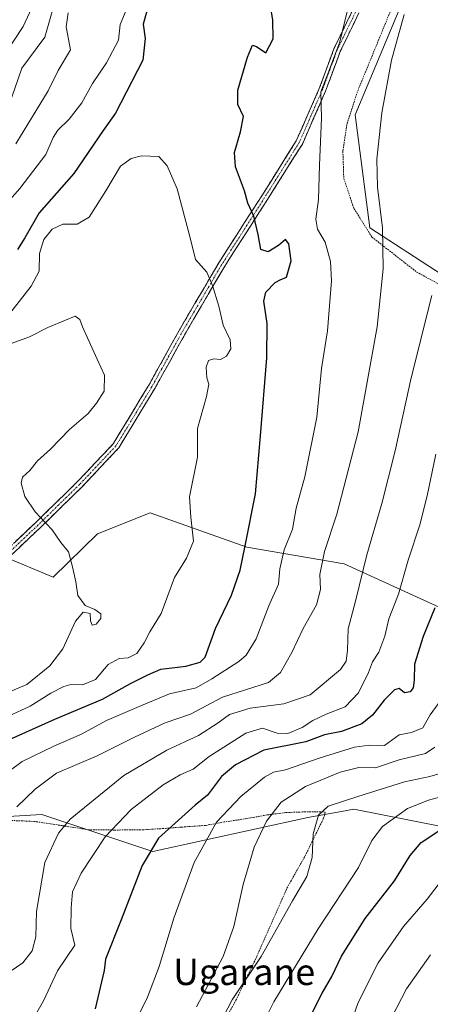
# Model space of a CAD drawing. Units: metres. Extents: x 610376 to 613810, y 4759395 to 4761764.
# Drawn here: x 613241 to 613366, y 4759823 to 4760123 of the extents above; entities that cross this region are included whole.
import ezdxf
from ezdxf.enums import TextEntityAlignment as Align

# ---------------------------------------------------------------- set-up
doc = ezdxf.new("R2010")
doc.units = ezdxf.units.M
doc.header["$MEASUREMENT"] = 0
for name, pattern in [('TRAZO_Y_PUNTO', [1, 0.5, -0.25, 0, -0.25]), ('TRAZOS', [0.75, 0.5, -0.25]), ('TRAZOSX2', [1.5, 1, -0.5])]:
    doc.linetypes.add(name, pattern=pattern)
for name, color, linetype, lineweight in [('Alambrada', 19, 'TRAZOS', 0), ('Arbolado forestal CxS', 92, 'Continuous', 0), ('Camino', 19, 'TRAZOSX2', 0), ('Camino Cxs', 19, 'Continuous', 0), ('Camino eje', 19, 'TRAZO_Y_PUNTO', 0), ('Curva de nivel maestra', 36, 'Continuous', 30), ('Curva de nivel normal', 36, 'Continuous', 0), ('Prado CxS', 92, 'Continuous', 0), ('Texto cartográfico', 19, 'Continuous', 0)]:
    doc.layers.add(name, color=color, linetype=linetype, lineweight=lineweight)
doc.styles.add('Arial', font='txt', dxfattribs={"height": 0.2})

# ---------------------------------------------------------------- blocks, each defined once
blk = doc.blocks.new('*U182')
at = {"layer": 'Curva de nivel normal', "color": 36, "linetype": 'Continuous', "lineweight": 0}
blk.add_polyline3d([(613371.54, 4759894.33, 660), (613366.3, 4759892.83, 660), (613358.56, 4759891.2, 660), (613344.35, 4759886.67, 660), (613335.37, 4759883.76, 660), (613332.43, 4759881.04, 660), (613330.77, 4759875.38, 660), (613330.5, 4759868.14, 660), (613328.83, 4759862.41, 660), (613324.48, 4759854.93, 660), (613314.9, 4759838.06, 660), (613306.11, 4759824.85, 660), (613302.18, 4759817.24, 660)], dxfattribs=at)
blk = doc.blocks.new('*U189')
at = {"layer": 'Curva de nivel normal', "color": 36, "linetype": 'Continuous', "lineweight": 0}
blk.add_polyline3d([(613375.51, 4759888.24, 655), (613365.84, 4759885.62, 655), (613359.51, 4759883.04, 655), (613351.88, 4759877.54, 655), (613348.64, 4759873.28, 655), (613344.58, 4759865.08, 655), (613332.31, 4759846.44, 655), (613318.78, 4759824.18, 655), (613314.2, 4759815.12, 655)], dxfattribs=at)
blk = doc.blocks.new('*U193')
at = {"layer": 'Curva de nivel normal', "color": 36, "linetype": 'Continuous', "lineweight": 0}
for points in [[(613237, 4760112.72, 680), (613242.53, 4760121.04, 680), (613245.7, 4760128.04, 680)], [(613368.12, 4759990.93, 680), (613365.48, 4759978.24, 680), (613363.26, 4759969.4, 680), (613359.69, 4759958.62, 680), (613356.78, 4759948.3, 680), (613353.76, 4759940.82, 680), (613352.58, 4759935.54, 680), (613350.78, 4759930.6, 680), (613348.8, 4759927.72, 680), (613347.63, 4759924.49, 680), (613344.57, 4759918.24, 680), (613340.55, 4759914.02, 680), (613334.69, 4759911.74, 680), (613330.68, 4759909.82, 680), (613327.44, 4759907.69, 680), (613323.06, 4759905.84, 680), (613319.81, 4759905.96, 680), (613315.34, 4759907.51, 680), (613310.3, 4759905.97, 680), (613299.15, 4759898.85, 680), (613294.21, 4759895, 680), (613290.32, 4759893.31, 680), (613285.13, 4759890.23, 680), (613275.39, 4759882.73, 680), (613267.44, 4759874.48, 680), (613260.16, 4759863.38, 680), (613257.55, 4759857.71, 680), (613257.15, 4759852.81, 680), (613257, 4759846.55, 680), (613258.22, 4759841.42, 680), (613252.99, 4759833.66, 680), (613248.73, 4759824.52, 680), (613243.68, 4759815.83, 680)]]:
    blk.add_polyline3d(points, dxfattribs=at)
blk = doc.blocks.new('*U194')
at = {"layer": 'Curva de nivel normal', "color": 36, "linetype": 'Continuous', "lineweight": 0}
blk.add_polyline3d([(613367.76, 4759901.7, 665), (613364.98, 4759899.79, 665), (613356.98, 4759897.9, 665), (613349.74, 4759895.4, 665), (613344.65, 4759895.49, 665), (613338.98, 4759894.14, 665), (613328.4, 4759889.8, 665), (613320.98, 4759884.97, 665), (613316.54, 4759879.17, 665), (613312.78, 4759871.27, 665), (613309.41, 4759859.94, 665), (613306.64, 4759847.18, 665), (613303.36, 4759838.04, 665), (613295.28, 4759822.73, 665)], dxfattribs=at)
blk = doc.blocks.new('*U199')
at = {"layer": 'Curva de nivel normal', "color": 36, "linetype": 'Continuous', "lineweight": 0}
blk.add_polyline3d([(613369.08, 4759915.32, 670), (613366.37, 4759911.58, 670), (613364.13, 4759907.57, 670), (613360.74, 4759906.15, 670), (613356.99, 4759905.44, 670), (613352.45, 4759902.28, 670), (613347.9, 4759902.34, 670), (613343.37, 4759901.71, 670), (613332.64, 4759898.42, 670), (613322.35, 4759894.8, 670), (613318.65, 4759894.15, 670), (613315.91, 4759892.64, 670), (613308.73, 4759886.68, 670), (613301.34, 4759878.87, 670), (613294.54, 4759866.61, 670), (613288.32, 4759849.65, 670), (613283.91, 4759834.94, 670), (613280.32, 4759825.68, 670), (613276.26, 4759817.37, 670)], dxfattribs=at)
blk = doc.blocks.new('*U200')
at = {"layer": 'Curva de nivel maestra', "color": 36, "linetype": 'Continuous', "lineweight": 30}
blk.add_polyline3d([(613367.8, 4759944.09, 675), (613364.26, 4759935.37, 675), (613361.56, 4759926.97, 675), (613361.47, 4759922.11, 675), (613361.25, 4759919.83, 675), (613360.32, 4759918.55, 675), (613358.6, 4759918.25, 675), (613356.95, 4759919.57, 675), (613355.54, 4759919.21, 675), (613352.42, 4759916.03, 675), (613348.84, 4759911.47, 675), (613345.56, 4759908.83, 675), (613339.37, 4759906.51, 675), (613334.22, 4759905.52, 675), (613328.56, 4759903.38, 675), (613315.77, 4759900.82, 675), (613307.13, 4759896.39, 675), (613302.9, 4759892.81, 675), (613298.64, 4759887.16, 675), (613294.83, 4759884.07, 675), (613283.64, 4759874.04, 675), (613278.71, 4759865.71, 675), (613272.35, 4759849.21, 675), (613267.6, 4759837.17, 675), (613267.12, 4759833.71, 675), (613264.44, 4759822.07, 675)], dxfattribs=at)
blk = doc.blocks.new('*U201')
at = {"layer": 'Curva de nivel maestra', "color": 36, "linetype": 'Continuous', "lineweight": 30}
for points in [[(613220.59, 4759896.12, 700), (613252.12, 4759910.28, 700), (613266.62, 4759916.32, 700), (613275.12, 4759921.06, 700), (613280.42, 4759923.71, 700), (613284.41, 4759925.46, 700), (613292, 4759926.38, 700), (613296.4, 4759927.64, 700), (613297.93, 4759929.13, 700), (613301.01, 4759937.85, 700), (613305.86, 4759948, 700), (613308.59, 4759955.6, 700), (613310.05, 4759963.02, 700), (613313.19, 4759978.86, 700), (613314.74, 4759996.48, 700), (613316.67, 4760020.23, 700), (613316.8, 4760030.67, 700), (613315.78, 4760037.44, 700), (613316.35, 4760040.2, 700), (613319.21, 4760043.12, 700), (613320.74, 4760044, 700), (613322.64, 4760044.78, 700), (613324.1, 4760049.71, 700), (613323.4, 4760054.9, 700), (613322.31, 4760056.25, 700), (613320.23, 4760054.43, 700), (613317.06, 4760052.48, 700), (613314.85, 4760053.16, 700), (613314.06, 4760057.81, 700), (613312.68, 4760063.37, 700), (613310.88, 4760067.36, 700), (613309.84, 4760071.06, 700), (613307.09, 4760078.38, 700), (613306.81, 4760082.71, 700), (613308.6, 4760089.04, 700), (613309.59, 4760093.71, 700), (613307.82, 4760097.38, 700), (613307.88, 4760101.71, 700), (613310.78, 4760111.71, 700), (613312.26, 4760115.38, 700), (613313.56, 4760114.98, 700), (613316.38, 4760113.12, 700), (613318.64, 4760117.31, 700), (613318.48, 4760123.04, 700), (613317, 4760132.38, 700)], [(613280.14, 4760125.73, 700), (613278.99, 4760121.78, 700), (613279.64, 4760117.39, 700), (613278.91, 4760110.84, 700), (613270.56, 4760094.7, 700), (613266.84, 4760089.41, 700), (613257.96, 4760076.33, 700), (613247.38, 4760064.36, 700), (613243.03, 4760056.71, 700), (613240.78, 4760053.24, 700)]]:
    blk.add_polyline3d(points, dxfattribs=at)
blk = doc.blocks.new('*U205')
at = {"layer": 'Curva de nivel maestra', "color": 36, "linetype": 'Continuous', "lineweight": 30}
blk.add_polyline3d([(613329.78, 4759819.42, 650), (613333.55, 4759826.84, 650), (613336.44, 4759831.88, 650), (613339.44, 4759838.07, 650), (613346.55, 4759849.55, 650), (613355.52, 4759861.04, 650), (613360.28, 4759868.76, 650), (613363.67, 4759872.7, 650), (613371.15, 4759877.65, 650)], dxfattribs=at)

msp = doc.modelspace()

# ---------------------------------------------------------------- linework, layer by layer
at = {"layer": 'Alambrada', "color": 19, "linetype": 'TRAZOS', "lineweight": 0}
for points in [[(613357.89, 4760134.55, 690.71), (613344.23, 4760101.23, 691.98), (613340.99, 4760091.19, 692.2), (613339.82, 4760083.11, 692.57), (613340.08, 4760074.84, 692.31), (613343.16, 4760065.72, 692.05), (613348.67, 4760056.98, 690.86), (613362.3, 4760046.32, 686.6), (613382.05, 4760035.61, 678.53), (613398.73, 4760026.92, 671.99), (613419.69, 4760013.06, 660.65), (613433.78, 4760001.99, 655.45), (613442.71, 4759996.5, 652.33), (613448.1, 4759994.93, 650.61)], [(613303.46, 4759817.84, 659.31), (613307.27, 4759824.72, 659.28), (613313.64, 4759838.11, 660.45), (613322.78, 4759858.83, 660.83), (613328.32, 4759868.63, 660.61), (613333.85, 4759879.93, 659.4), (613334.44, 4759881.88, 659.54), (613333.82, 4759882.08, 659.72), (613331.57, 4759882.08, 660.26), (613327.48, 4759882.01, 661.85), (613322.44, 4759881.82, 663.52), (613316.73, 4759881.11, 665.07), (613310.57, 4759879.99, 666.72), (613303.72, 4759878.97, 668.77), (613297.96, 4759877.9, 670.47), (613290.68, 4759877.39, 672.93), (613285.17, 4759876.96, 674.92), (613278.23, 4759876.54, 677.27), (613270.28, 4759876.51, 679.27), (613262.35, 4759876.61, 681.92), (613254.39, 4759877.84, 684.49), (613246.1, 4759879.11, 687.1), (613236.39, 4759879.52, 690.15)]]:
    msp.add_polyline3d(points, dxfattribs=at)
at = {"layer": 'Arbolado forestal CxS', "color": 92, "linetype": 'Continuous', "lineweight": 0}
for points in [[(613360.6, 4760135.01, 689.37), (613343.54, 4760094.16, 691.11), (613347.97, 4760059.85, 690.56), (613385, 4760035.71, 676.44), (613413.98, 4760026.05, 663.48), (613451.59, 4759995.16, 648.71), (613464.36, 4760014.6, 647.23), (613474.15, 4760024.86, 647.18), (613508.58, 4760024.17, 641.72), (613510.23, 4760010.1, 640.19), (613497.11, 4760000.26, 638.78), (613453.72, 4759923.44, 632.9), (613391.1, 4759934.3, 661.45), (613340.19, 4759957.57, 686.05), (613310.58, 4759962.63, 698.68), (613281.19, 4759973.1, 706.16), (613265.09, 4759966.66, 708.18), (613251.59, 4759953.47, 710.97), (613236.14, 4759959.97, 713.45)], [(613360.6, 4760135.01, 689.37), (613343.54, 4760094.16, 691.11), (613347.97, 4760059.85, 690.56), (613385, 4760035.71, 676.44), (613413.98, 4760026.05, 663.48), (613451.59, 4759995.16, 648.71), (613464.36, 4760014.6, 647.23), (613474.15, 4760024.86, 647.18), (613508.58, 4760024.17, 641.72), (613510.23, 4760010.1, 640.19), (613497.11, 4760000.26, 638.78), (613453.72, 4759923.44, 632.9)], [(613453.72, 4759923.44, 632.9), (613391.1, 4759934.3, 661.45), (613340.19, 4759957.57, 686.05), (613310.58, 4759962.63, 698.68), (613281.19, 4759973.1, 706.16), (613265.09, 4759966.66, 708.18), (613251.59, 4759953.47, 710.97), (613236.14, 4759959.97, 713.45), (613202.01, 4759961.29, 715.38), (613179.03, 4759960.63, 714.45), (613156.06, 4759948.81, 715.43), (613124.55, 4759928.47, 717.7), (613106.17, 4759905.49, 720.63), (613092.38, 4759873.98, 719.38), (613082.53, 4759852.32, 713.16), (613079.91, 4759821.47, 711.73), (613083.19, 4759796.52, 709.96), (613088.87, 4759771.12, 711.23), (613069.99, 4759745.02, 713.09), (613056.08, 4759699.5, 717.22), (613052.77, 4759661.29, 708.81), (613056.17, 4759637.84, 699.08)], [(613453.72, 4759923.44, 632.9), (613391.1, 4759934.3, 661.45), (613340.19, 4759957.57, 686.05), (613310.58, 4759962.63, 698.68), (613281.19, 4759973.1, 706.16), (613265.09, 4759966.66, 708.18), (613251.59, 4759953.47, 710.97), (613236.14, 4759959.97, 713.45), (613202.01, 4759961.29, 715.38), (613179.03, 4759960.63, 714.45), (613156.06, 4759948.81, 715.43), (613124.55, 4759928.47, 717.7), (613106.17, 4759905.49, 720.63), (613092.38, 4759873.98, 719.38), (613082.53, 4759852.32, 713.16), (613079.91, 4759821.47, 711.73), (613083.19, 4759796.52, 709.96), (613088.87, 4759771.12, 711.23), (613069.99, 4759745.02, 713.09), (613056.08, 4759699.5, 717.22), (613052.77, 4759661.29, 708.81), (613056.17, 4759637.84, 699.08)], [(613236.14, 4759959.97, 713.45), (613251.59, 4759953.47, 710.97), (613265.09, 4759966.66, 708.18), (613281.19, 4759973.1, 706.16), (613310.58, 4759962.63, 698.68), (613340.19, 4759957.57, 686.05), (613391.1, 4759934.3, 661.45), (613453.72, 4759923.44, 632.9), (613450.68, 4759897.31, 630.56), (613438.17, 4759858.43, 629.85), (613415.73, 4759852.98, 628.4), (613370.34, 4759877.48, 647.96), (613343.14, 4759882.81, 657.18), (613339.4, 4759882.16, 657.79), (613329.14, 4759880.37, 659.86), (613281.95, 4759869.94, 673.18), (613248.14, 4759881.2, 685.71), (613232.78, 4759880.35, 690.09)], [(613453.72, 4759923.44, 632.9), (613450.68, 4759897.31, 630.56), (613438.17, 4759858.43, 629.85), (613415.73, 4759852.98, 628.4), (613370.34, 4759877.48, 647.96), (613343.14, 4759882.81, 657.18), (613339.4, 4759882.16, 657.79), (613329.14, 4759880.37, 659.86), (613281.95, 4759869.94, 673.18), (613248.14, 4759881.2, 685.71), (613232.78, 4759880.35, 690.09)]]:
    msp.add_polyline3d(points, dxfattribs=at)
at = {"layer": 'Camino', "color": 19, "linetype": 'TRAZOSX2', "lineweight": 0}
for points in [[(613234.15, 4759958.57), (613246.25, 4759970.04), (613258.98, 4759982.47), (613269.9, 4759994.06), (613280.73, 4760011.9), (613290.28, 4760029.1), (613302.07, 4760049.18), (613315.12, 4760069.56), (613325.63, 4760086.29), (613332.64, 4760102.22), (613337.09, 4760114.32), (613342.83, 4760126.11), (613348.56, 4760138.54), (613354.61, 4760151.28), (613360.98, 4760164.34), (613366.07, 4760176.92), (613372.12, 4760187.44), (613377.54, 4760199.86), (613385.18, 4760212.61), (613391.87, 4760223.44), (613394.54, 4760227.4)], [(613344.7, 4760125.22), (613339.01, 4760113.51), (613334.56, 4760101.44), (613327.47, 4760085.31), (613316.87, 4760068.45), (613303.84, 4760048.09), (613292.09, 4760028.08), (613282.53, 4760010.86), (613271.57, 4759992.8), (613260.46, 4759981.01), (613247.68, 4759968.54), (613235.46, 4759956.96)]]:
    msp.add_lwpolyline(points, dxfattribs=at)
at = {"layer": 'Camino Cxs', "color": 19, "linetype": 'Continuous', "lineweight": 0}
for points in [[(613240.2, 4759964.31, 711.93), (613243.23, 4759967.17, 711.02), (613246.25, 4759970.04, 710.31), (613249.43, 4759973.15, 709.67), (613252.62, 4759976.26, 709.29), (613255.8, 4759979.36, 708.99), (613258.98, 4759982.47, 708.81), (613261.71, 4759985.37, 708.74), (613264.44, 4759988.27, 708.71), (613267.17, 4759991.16, 708.66), (613269.9, 4759994.06, 708.63), (613272.07, 4759997.63, 708.8), (613274.23, 4760001.2, 709.04), (613276.4, 4760004.76, 709.2), (613278.56, 4760008.33, 708.97), (613280.73, 4760011.9, 708.16), (613283.12, 4760016.2, 707.43), (613285.51, 4760020.5, 707.17), (613287.89, 4760024.8, 706.89), (613290.28, 4760029.1, 707.02), (613292.64, 4760033.12, 706.53), (613295, 4760037.13, 705.98), (613297.35, 4760041.15, 705.57), (613299.71, 4760045.16, 704.24), (613302.07, 4760049.18, 703.01), (613304.68, 4760053.26, 702.06), (613307.29, 4760057.33, 701.79), (613309.9, 4760061.41, 701.13), (613312.51, 4760065.48, 700.13), (613315.12, 4760069.56, 699.25), (613317.75, 4760073.74, 698.31), (613320.38, 4760077.93, 697.97), (613323, 4760082.11, 697.41), (613325.63, 4760086.29, 696.55), (613327.38, 4760090.27, 695.95), (613329.14, 4760094.26, 695.65), (613330.89, 4760098.24, 695.23), (613332.64, 4760102.22, 695.08), (613334.12, 4760106.25, 694.85), (613335.61, 4760110.29, 694.83), (613337.09, 4760114.32, 695.06), (613339, 4760118.25, 695.25), (613340.92, 4760122.18, 695.08), (613342.83, 4760126.11, 694.67)], [(613344.7, 4760125.22, 693.94), (613342.8, 4760121.32, 694.36), (613340.91, 4760117.41, 694.56), (613339.01, 4760113.51, 694.36), (613337.53, 4760109.49, 694.17), (613336.04, 4760105.46, 694.12), (613334.56, 4760101.44, 694.27), (613332.79, 4760097.41, 694.65), (613331.02, 4760093.38, 695.28), (613329.24, 4760089.34, 695.41), (613327.47, 4760085.31, 696.09), (613324.82, 4760081.1, 697.17), (613322.17, 4760076.88, 697.85), (613319.52, 4760072.67, 698.28), (613316.87, 4760068.45, 699.09), (613314.26, 4760064.38, 699.9), (613311.66, 4760060.31, 701.14), (613309.05, 4760056.23, 701.48), (613306.45, 4760052.16, 701.7), (613303.84, 4760048.09, 702.59), (613301.49, 4760044.09, 703.67), (613299.14, 4760040.09, 705.04), (613296.79, 4760036.08, 705.68), (613294.44, 4760032.08, 706.15), (613292.09, 4760028.08, 706.86), (613289.7, 4760023.78, 707.07), (613287.31, 4760019.47, 707.33), (613284.92, 4760015.17, 707.36), (613282.53, 4760010.86, 708.18), (613280.34, 4760007.25, 709.12), (613278.15, 4760003.64, 709.42), (613275.95, 4760000.02, 708.97), (613273.76, 4759996.41, 708.63), (613271.57, 4759992.8, 708.45), (613268.79, 4759989.85, 708.5), (613266.02, 4759986.91, 708.52), (613263.24, 4759983.96, 708.55), (613260.46, 4759981.01, 708.65), (613257.27, 4759977.89, 708.87), (613254.07, 4759974.78, 709.22), (613250.88, 4759971.66, 709.7), (613247.68, 4759968.54, 710.35), (613244.63, 4759965.65, 711.1), (613241.57, 4759962.75, 711.96), (613238.52, 4759959.86, 712.96)]]:
    msp.add_polyline3d(points, dxfattribs=at)
at = {"layer": 'Camino eje', "color": 19, "linetype": 'TRAZO_Y_PUNTO', "lineweight": 0}
msp.add_lwpolyline([(613343.77, 4760125.67), (613340.92, 4760119.81), (613338.05, 4760113.92), (613335.83, 4760107.87), (613333.6, 4760101.83), (613330.1, 4760093.87), (613326.55, 4760085.8), (613321.25, 4760077.37), (613316, 4760069.01), (613309.48, 4760058.83), (613302.96, 4760048.64), (613291.19, 4760028.59), (613281.63, 4760011.38), (613270.74, 4759993.43), (613259.72, 4759981.74), (613253.33, 4759975.51), (613246.97, 4759969.29), (613234.81, 4759957.77)], dxfattribs=at)
at = {"layer": 'Curva de nivel normal', "color": 36, "linetype": 'Continuous', "lineweight": 0}
for points in [[(613238.24, 4759894.43, 695), (613242.18, 4759897.36, 695), (613251.84, 4759901.99, 695), (613260.24, 4759905.64, 695), (613267.91, 4759909.82, 695), (613278.55, 4759914.46, 695), (613287, 4759917.92, 695), (613295.18, 4759919.76, 695), (613299.96, 4759922.54, 695), (613308.15, 4759927.76, 695), (613310.33, 4759929.76, 695), (613313.45, 4759934.71, 695), (613317.32, 4759944.71, 695), (613320.18, 4759951.38, 695), (613320.62, 4759956.04, 695), (613321.91, 4759961.81, 695), (613324.51, 4759968.12, 695), (613325.62, 4759974.48, 695), (613328.27, 4759984.04, 695), (613331.86, 4760002.15, 695), (613333.32, 4760016.96, 695), (613335.1, 4760028.43, 695), (613336.39, 4760043.67, 695), (613336.04, 4760049.56, 695), (613334.39, 4760055.4, 695), (613332.06, 4760059.39, 695), (613331.54, 4760062.4, 695), (613332.39, 4760068.47, 695), (613332.68, 4760078.88, 695), (613333.26, 4760093.14, 695), (613333.05, 4760101.24, 695), (613335.26, 4760106.71, 695), (613338.92, 4760116.38, 695), (613341.93, 4760129.04, 695)], [(613273.82, 4760126.04, 695), (613272.05, 4760121.68, 695), (613271.49, 4760116.94, 695), (613267.83, 4760110.02, 695), (613263.64, 4760103.7, 695), (613260.32, 4760097.81, 695), (613256.51, 4760092.89, 695), (613253.02, 4760089.56, 695), (613251.63, 4760087.3, 695), (613249.37, 4760082.15, 695), (613241.5, 4760071.82, 695), (613236.2, 4760065.82, 695)], [(613251.48, 4760126.36, 685), (613249.14, 4760117.79, 685), (613242.05, 4760108.38, 685), (613239, 4760099.6, 685)], [(613256.19, 4760125.26, 690), (613255.58, 4760121.03, 690), (613256.86, 4760113.98, 690), (613253.15, 4760107.69, 690), (613250.07, 4760101.54, 690), (613240.23, 4760085.4, 690)], [(613240.56, 4759883.6, 690), (613246.19, 4759888.94, 690), (613252.61, 4759893.8, 690), (613265.03, 4759899.06, 690), (613276.34, 4759904.82, 690), (613285.68, 4759909.1, 690), (613293.47, 4759911.78, 690), (613303.18, 4759916.92, 690), (613317.18, 4759921.43, 690), (613320.84, 4759924.49, 690), (613324.32, 4759930.57, 690), (613327.76, 4759937.84, 690), (613331.78, 4759945.04, 690), (613332.95, 4759949.71, 690), (613332.84, 4759954.27, 690), (613334.22, 4759961.28, 690), (613337.99, 4759972.6, 690), (613344.5, 4759997.71, 690), (613350.23, 4760029.71, 690), (613352.1, 4760047.33, 690), (613351.87, 4760059.84, 690), (613350.39, 4760072.22, 690), (613350.14, 4760080.74, 690), (613351.63, 4760094.83, 690), (613354.6, 4760110.8, 690), (613358.5, 4760124.7, 690)], [(613231.29, 4759908.12, 705), (613244.67, 4759914.18, 705), (613250.94, 4759918.14, 705), (613254.83, 4759920.23, 705), (613256.97, 4759920.76, 705), (613260.51, 4759920.74, 705), (613264.51, 4759922.32, 705), (613268.39, 4759926.9, 705), (613271.68, 4759928.72, 705), (613274.48, 4759928.93, 705), (613277.06, 4759930.21, 705), (613279.29, 4759933.53, 705), (613281.02, 4759936.82, 705), (613284.51, 4759942.38, 705), (613288.51, 4759953.41, 705), (613292.25, 4759959.24, 705), (613294.33, 4759964.46, 705), (613293.57, 4759971.76, 705), (613293.12, 4759977.89, 705), (613295.54, 4759990.02, 705), (613295.56, 4759998.73, 705), (613298.3, 4760008.5, 705), (613299.03, 4760012.27, 705), (613298.38, 4760014.16, 705), (613298.16, 4760017.38, 705), (613298.94, 4760019.44, 705), (613300.56, 4760019.94, 705), (613302.51, 4760019.75, 705), (613304.4, 4760020.74, 705), (613305.66, 4760022.99, 705), (613305.51, 4760025.71, 705), (613303.33, 4760030.2, 705), (613302.05, 4760035.92, 705), (613300.1, 4760042.3, 705), (613298.43, 4760046.3, 705), (613294.92, 4760050.12, 705), (613293.3, 4760056.71, 705), (613289.36, 4760071.71, 705), (613286.33, 4760078.71, 705), (613283.8, 4760081.56, 705), (613278.51, 4760081.71, 705), (613275.36, 4760080.93, 705), (613272.11, 4760078.59, 705), (613267.7, 4760071.02, 705), (613262.59, 4760063.09, 705), (613258.93, 4760060.87, 705), (613254.52, 4760060.91, 705), (613251.36, 4760059.42, 705), (613248.77, 4760056.29, 705), (613247.47, 4760051.96, 705), (613247.36, 4760046.58, 705), (613244.98, 4760042.04, 705), (613235.82, 4760030.43, 705)], [(613238.58, 4759833.42, 685), (613242.4, 4759836.04, 685), (613245.21, 4759839.71, 685), (613246.32, 4759844.04, 685), (613246.54, 4759851.71, 685), (613249.1, 4759866.63, 685), (613253.22, 4759875.54, 685), (613256.84, 4759879.86, 685), (613273.18, 4759893.12, 685), (613286.18, 4759900.85, 685), (613295.84, 4759905.27, 685), (613301.86, 4759909.12, 685), (613305.25, 4759911.68, 685), (613311.59, 4759913.6, 685), (613321.86, 4759914.94, 685), (613329.84, 4759917.62, 685), (613339.12, 4759925.41, 685), (613340.82, 4759927.86, 685), (613341.22, 4759931.3, 685), (613341.41, 4759937.71, 685), (613343.67, 4759946.12, 685), (613347.13, 4759960.23, 685), (613351.68, 4759975.93, 685), (613355.69, 4759991.96, 685), (613360.56, 4760014.14, 685), (613366.91, 4760039.17, 685)], [(613237.09, 4759918.11, 710), (613243.58, 4759920.8, 710), (613250.58, 4759926.44, 710), (613254.58, 4759931.63, 710), (613258.44, 4759940.07, 710), (613260.76, 4759942.81, 710), (613262.94, 4759942.37, 710), (613263.01, 4759940.21, 710), (613263.52, 4759938.89, 710), (613264.67, 4759939.12, 710), (613266.18, 4759940.88, 710), (613266.18, 4759942.29, 710), (613264.29, 4759943.64, 710), (613261.35, 4759944.86, 710), (613259.18, 4759947.88, 710), (613258.56, 4759952.05, 710), (613257.48, 4759956.66, 710), (613256.28, 4759961.18, 710), (613253.96, 4759964, 710), (613251.36, 4759967.86, 710), (613246.18, 4759973.36, 710), (613242.99, 4759978.02, 710), (613241.84, 4759982.13, 710), (613242.33, 4759983.89, 710), (613244.49, 4759985.93, 710), (613246.86, 4759988.93, 710), (613250.84, 4759992.45, 710), (613256.62, 4759998.46, 710), (613262.29, 4760003.34, 710), (613264.82, 4760006.48, 710), (613267.2, 4760010.04, 710), (613267.3, 4760014.97, 710), (613264.97, 4760019.84, 710), (613260.51, 4760029.71, 710), (613259.7, 4760031.95, 710), (613258.37, 4760032.95, 710), (613255.43, 4760031.66, 710), (613249.96, 4760029.48, 710), (613244.39, 4760026.63, 710), (613239.18, 4760024.74, 710)], [(613340.54, 4759812.6, 645), (613344.43, 4759824.04, 645), (613350.55, 4759836.04, 645), (613358.22, 4759847.14, 645), (613365.46, 4759855.48, 645), (613368.84, 4759859.8, 645)], [(613366.48, 4759838.57, 640), (613359.17, 4759828.22, 640), (613354.68, 4759819.51, 640)]]:
    msp.add_polyline3d(points, dxfattribs=at)
at = {"layer": 'Prado CxS', "color": 92, "linetype": 'Continuous', "lineweight": 0}
for points in [[(613232.78, 4759880.35, 690.09), (613248.14, 4759881.2, 685.71), (613281.95, 4759869.94, 673.18), (613329.14, 4759880.37, 659.86), (613339.4, 4759882.16, 657.79), (613343.14, 4759882.81, 657.18), (613370.34, 4759877.48, 647.96), (613415.73, 4759852.98, 628.4), (613438.17, 4759858.43, 629.85), (613450.68, 4759897.31, 630.56), (613453.72, 4759923.44, 632.9), (613497.11, 4760000.26, 638.78), (613510.23, 4760010.1, 640.19), (613508.58, 4760024.17, 641.72), (613474.15, 4760024.86, 647.18), (613464.36, 4760014.6, 647.23), (613451.59, 4759995.16, 648.71), (613413.98, 4760026.05, 663.48), (613385, 4760035.71, 676.44), (613347.97, 4760059.85, 690.56), (613343.54, 4760094.16, 691.11), (613360.6, 4760135.01, 689.37)], [(613360.6, 4760135.01, 689.37), (613343.54, 4760094.16, 691.11), (613347.97, 4760059.85, 690.56), (613385, 4760035.71, 676.44), (613413.98, 4760026.05, 663.48), (613451.59, 4759995.16, 648.71), (613464.36, 4760014.6, 647.23), (613474.15, 4760024.86, 647.18), (613508.58, 4760024.17, 641.72), (613510.23, 4760010.1, 640.19), (613497.11, 4760000.26, 638.78), (613453.72, 4759923.44, 632.9)], [(613453.72, 4759923.44, 632.9), (613450.68, 4759897.31, 630.56), (613438.17, 4759858.43, 629.85), (613415.73, 4759852.98, 628.4), (613370.34, 4759877.48, 647.96), (613343.14, 4759882.81, 657.18), (613339.4, 4759882.16, 657.79), (613329.14, 4759880.37, 659.86), (613281.95, 4759869.94, 673.18), (613248.14, 4759881.2, 685.71), (613232.78, 4759880.35, 690.09)]]:
    msp.add_polyline3d(points, dxfattribs=at)

# ---------------------------------------------------------------- block references
at = {"layer": 'Curva de nivel maestra', "color": 36, "linetype": 'Continuous', "lineweight": 30}
for name in ['*U200', '*U205', '*U201']:
    msp.add_blockref(name, (0, 0), dxfattribs=at)
at = {"layer": 'Curva de nivel normal', "color": 36, "linetype": 'Continuous', "lineweight": 0}
for name in ['*U182', '*U194', '*U199', '*U193', '*U189']:
    msp.add_blockref(name, (0, 0), dxfattribs=at)

# ---------------------------------------------------------------- texts
at = {"layer": 'Texto cartográfico', "color": 19, "linetype": 'Continuous', "lineweight": 0, "style": 'Arial'}
msp.add_text('Ugarane', height=8, dxfattribs=at).set_placement((613309.74, 4759833.32), align=Align.MIDDLE_CENTER)

doc.saveas('drawing.dxf')
